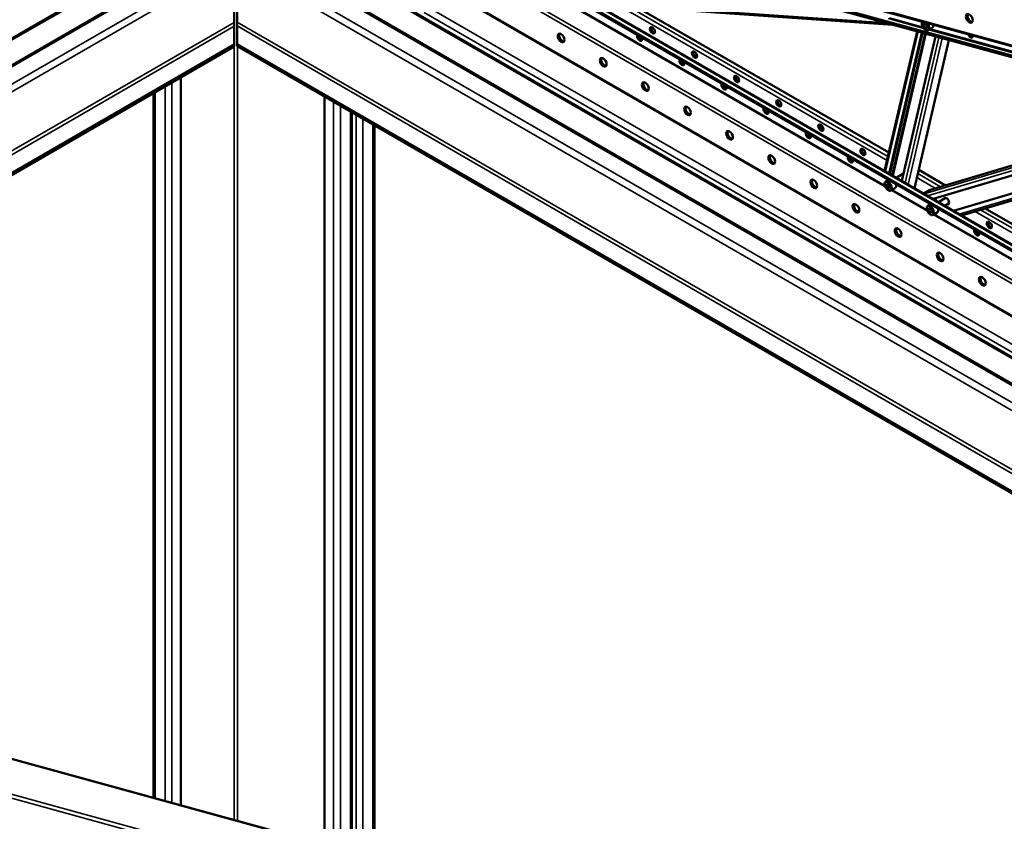
# Model space of a CAD drawing. Units: millimetres. Extents: x 0 to 42050, y 0 to 29700.
# Drawn here: x 7417 to 8966, y 11029 to 12290 of the extents above; entities that cross this region are included whole.
import ezdxf

# ---------------------------------------------------------------- set-up
doc = ezdxf.new("R2010")
doc.units = ezdxf.units.MM
doc.header["$LTSCALE"] = 50
doc.layers.add('Видимые тонкие (ГОСТ)', color=7, linetype='Continuous', lineweight=35)
doc.layers.add('Видимый контур (ГОСТ)', color=7, linetype='Continuous', lineweight=50)

msp = doc.modelspace()

# ---------------------------------------------------------------- linework, layer by layer
at = {"layer": 'Видимые тонкие (ГОСТ)'}
for p, q in [((7739.416, 12589.131), (10560.618, 11816.281)), ((8041.456, 12475.401), (10120.814, 11274.884)), ((8018.033, 12428.751), (10068.702, 11244.797)), ((8020.35, 12433.546), (10074.013, 11247.863)), ((7754.151, 12417.798), (6124.841, 11477.115)), ((9929.927, 11164.675), (7758.57, 12418.308)), ((7628.64, 12387.653), (6075.13, 11490.733)), ((7754.151, 12390.714), (6156.655, 11468.4)), ((9906.472, 11151.133), (7758.57, 12391.225)), ((7754.151, 12378.467), (6171.042, 11464.459)), ((9895.865, 11145.01), (7758.57, 12378.977)), ((8018.033, 12378.697), (10025.354, 11219.77)), ((9966.576, 11185.834), (7937.115, 12357.544)), ((8257.689, 12327.541), (8778.809, 12026.672)), ((8259.206, 12328.417), (8778.006, 12028.888)), ((8058.207, 12310.085), (9986.021, 11197.061)), ((8319.053, 12316.61), (8779.987, 12284.871)), ((8323.783, 12314.097), (8777.714, 12052.021)), ((8360.587, 12311.563), (8781.555, 12068.517)), ((8374.637, 12310.596), (8783.021, 12074.815)), ((8052.904, 12300.9), (9975.415, 11190.938)), ((8783.113, 12291.544), (8839.47, 12276.105)), ((8785.237, 12292.77), (8837.93, 12278.335)), ((7754.151, 12285.591), (6280.142, 11434.571)), ((7754.151, 12279.467), (6287.336, 11432.601)), ((9815.432, 11098.571), (7758.57, 12286.101)), ((9810.129, 11095.509), (7758.57, 12279.977)), ((8847.228, 12273.98), (9352.389, 12135.594)), ((8849.352, 12275.206), (9350.849, 12137.824)), ((8830.427, 12271.053), (8779.177, 12050.957)), ((8789.104, 12045.226), (8841.013, 12268.153)), ((8843.376, 12267.506), (8791.32, 12043.947)), ((8809.982, 12033.172), (8863.277, 12262.054)), ((8868.232, 12260.697), (8814.628, 12030.49)), ((8824.167, 12024.983), (8878.404, 12257.91)), ((7754.151, 12247.828), (7754.151, 11030.776)), ((7759.454, 12247.828), (7759.454, 11029.323)), ((7645.433, 12185.059), (7645.433, 11060.559)), ((7656.04, 12191.183), (7656.04, 11057.653)), ((7629.523, 12175.874), (7629.523, 11064.917)), ((7910.598, 12160.565), (7910.598, 10987.918)), ((7921.205, 12154.441), (7921.205, 10985.013)), ((7937.115, 12145.255), (7937.115, 10980.654)), ((7945.954, 10978.233), (7945.954, 12140.152)), ((7956.56, 10975.327), (7956.56, 12134.028)), ((8840.243, 12015.701), (9282.511, 12147.208)), ((9290.542, 12145.008), (8845.488, 12012.673)), ((9276.384, 12148.886), (8849.265, 12021.884)), ((7972.47, 10970.969), (7972.47, 12124.843)), ((8895.128, 11984.013), (9366.546, 12124.187)), ((8828.677, 12041.311), (8857.81, 12024.492)), ((8830.144, 12047.609), (8865.978, 12026.92)), ((8788.019, 12021.355), (8845.1, 11988.399)), ((8789.536, 12022.231), (8844.297, 11990.614)), ((8824.836, 12024.814), (8839.588, 12016.297)), ((8854.259, 12007.827), (8858.77, 12005.223)), ((8854.31, 11983.081), (9375.43, 11682.213)), ((8855.828, 11983.957), (9374.628, 11684.428)), ((8899.12, 11981.926), (9373.638, 11707.964)), ((8920.516, 11988.288), (9375.231, 11725.758)), ((8928.684, 11990.717), (9375.839, 11732.551)), ((5835.661, 11555.491), (8784.091, 10747.788)), ((5771.137, 11518.239), (8719.568, 10710.535)), ((5768.83, 11512.544), (8717.26, 10704.84))]:
    msp.add_line(p, q, dxfattribs=at)
for centre, major_axis, start_param, end_param in [((8841.796, 12280.226), (3.562, -6.17), 3.19880416, 8.31066926), ((8842.504, 12280.634), (4.062, -7.036), 0, 1.74078677), ((8783.742, 12028.267), (4.062, -7.036), 0, 3.14159265), ((8850.033, 11989.994), (4.062, -7.036), 0, 3.14159265)]:
    msp.add_ellipse(centre, major_axis=major_axis, ratio=0.57735027, start_param=start_param, end_param=end_param, dxfattribs=at)
for centre in [(8783.035, 12027.859), (8849.326, 11989.586)]:
    msp.add_ellipse(centre, major_axis=(3.562, -6.17), ratio=0.57735027, dxfattribs=at)
at = {"layer": 'Видимый контур (ГОСТ)'}
for p, q in [((7741.353, 12586.698), (10561.023, 11814.267)), ((7763.823, 12565.881), (10567.53, 11797.823)), ((7764.384, 12563.089), (10570.229, 11794.446)), ((8043.644, 12475.618), (10122.095, 11275.623)), ((8035.711, 12472.084), (10115.068, 11271.567)), ((8035.711, 12469.532), (10112.859, 11270.291)), ((7754.151, 12420.334), (6121.861, 11477.931)), ((9932.123, 11165.943), (7758.57, 12420.844)), ((7624.89, 12388.024), (6072.15, 11491.549)), ((7754.151, 12285.591), (7754.151, 12378.467)), ((7758.57, 12378.977), (7758.57, 12286.101)), ((8018.94, 12376.694), (10024.073, 11219.03)), ((9968.773, 11187.103), (7940.865, 12357.916)), ((8790.652, 12281.949), (8323.354, 12314.127)), ((8387.684, 12309.697), (8784.383, 12080.663)), ((7754.151, 12279.467), (7754.151, 12285.591)), ((7754.151, 12250.889), (7754.151, 12279.467)), ((7758.57, 12279.977), (7758.57, 12286.101)), ((7758.57, 12279.977), (7758.57, 12251.4)), ((8838.97, 12280.499), (8839.364, 12283.777)), ((8842.505, 12282.54), (8838.97, 12280.499)), ((8841.402, 12276.947), (8838.97, 12280.499)), ((8839.364, 12283.777), (8842.191, 12283.504)), ((8841.402, 12276.947), (8844.475, 12278.721)), ((8844.229, 12276.674), (8841.402, 12276.947)), ((8842.191, 12283.504), (8844.623, 12279.953)), ((8844.623, 12279.953), (8844.229, 12276.674)), ((8846.566, 12273.597), (8852.93, 12277.272)), ((8777.669, 12051.828), (8828.818, 12271.494)), ((8836.536, 12269.38), (8784.906, 12047.65)), ((8837.421, 12269.137), (8785.735, 12047.171)), ((8804.952, 12036.076), (8857.914, 12263.524)), ((8879.07, 12257.728), (8824.791, 12024.622)), ((7754.151, 12250.889), (6320.905, 11423.405)), ((7754.151, 12247.828), (6324.502, 11422.419)), ((7754.151, 12247.828), (7754.151, 12250.889)), ((7758.57, 12251.4), (7758.57, 12248.338)), ((9785.38, 11081.221), (7758.57, 12251.4)), ((9782.728, 11079.69), (7758.57, 12248.338)), ((7670.182, 12199.348), (7670.182, 11053.779)), ((7627.327, 12174.606), (7627.327, 11065.519)), ((7896.456, 12168.729), (7896.456, 10991.792)), ((7939.312, 12143.987), (7939.312, 10980.052)), ((8849.762, 12022.099), (9276.267, 12148.918)), ((9303.589, 12141.433), (8854.009, 12007.753)), ((7974.667, 10970.367), (7974.667, 12123.575)), ((8886.098, 11989.227), (9352.719, 12127.975)), ((8886.314, 11989.102), (9353.05, 12127.884)), ((9372.276, 12122.617), (8898.871, 11981.852)), ((8796.11, 12041.181), (8807.544, 12047.783)), ((8831.505, 12053.457), (8873.562, 12029.175)), ((8779.679, 12035.304), (8783.748, 12037.653)), ((8780.005, 12029.097), (8781.136, 12031.729)), ((8783.143, 12030.909), (8780.005, 12029.097)), ((8781.903, 12025.227), (8780.005, 12029.097)), ((8781.136, 12031.729), (8784.166, 12030.491)), ((8781.903, 12025.227), (8785.439, 12027.268)), ((8784.166, 12030.491), (8786.064, 12026.621)), ((8786.064, 12026.621), (8784.933, 12023.989)), ((8784.933, 12023.989), (8781.903, 12025.227)), ((8787.804, 12021.231), (8794.168, 12024.905)), ((8839.399, 12016.188), (8849.265, 12021.884)), ((8845.97, 11997.03), (8850.04, 11999.38)), ((8857.125, 12008.679), (8858.913, 12004.922)), ((8862.401, 12002.908), (8873.774, 12009.474)), ((8872.401, 11997.135), (8879.128, 12001.018)), ((8846.296, 11990.823), (8847.428, 11993.456)), ((8849.435, 11992.635), (8846.296, 11990.823)), ((8848.194, 11986.953), (8846.296, 11990.823)), ((8847.428, 11993.456), (8850.457, 11992.218)), ((8848.194, 11986.953), (8851.73, 11988.995)), ((8851.224, 11985.716), (8848.194, 11986.953)), ((8850.457, 11992.218), (8852.356, 11988.348)), ((8852.356, 11988.348), (8851.224, 11985.716)), ((8854.095, 11982.957), (8860.459, 11986.632)), ((8936.268, 11992.972), (9376.404, 11738.859)), ((5837.603, 11555.802), (8786.033, 10748.098))]:
    msp.add_line(p, q, dxfattribs=at)
for centre, major_axis in [((8911.074, 12291.951), (-3.75, 6.495)), ((8412.245, 12273.063), (2.812, -4.871)), ((8268.614, 12261.071), (3.75, -6.495)), ((8334.906, 12222.797), (3.75, -6.495)), ((8478.537, 12234.79), (2.812, -4.871)), ((8544.828, 12196.516), (2.812, -4.871)), ((8401.197, 12184.524), (3.75, -6.495)), ((8467.488, 12146.251), (3.75, -6.495)), ((8611.119, 12158.243), (2.812, -4.871)), ((8677.411, 12119.97), (2.812, -4.871)), ((8533.779, 12107.978), (3.75, -6.495)), ((8743.702, 12081.697), (2.812, -4.871)), ((8600.071, 12069.704), (3.75, -6.495)), ((8666.362, 12031.431), (3.75, -6.495)), ((8732.653, 11993.158), (3.75, -6.495)), ((8942.576, 11966.877), (2.812, -4.871)), ((8798.945, 11954.884), (3.75, -6.495)), ((8865.236, 11916.611), (3.75, -6.495)), ((8931.527, 11878.338), (3.75, -6.495))]:
    msp.add_ellipse(centre, major_axis=major_axis, ratio=0.57735027, dxfattribs=at)
for centre, major_axis, ratio, start_param, end_param in [((8913.284, 12293.227), (-3.75, 6.495), 0.57735027, 0.29906603, 2.84252662), ((8414.455, 12274.339), (2.812, -4.871), 0.57735027, 3.54530734, 5.87947062), ((8848.867, 12284.308), (4.062, -7.036), 0.57735027, 0, 0.89501129), ((8270.824, 12262.346), (-3.75, 6.495), 0.57735027, 0.29906603, 2.84252662), ((8392.358, 12261.581), (2.812, -4.871), 0.57735027, 3.46643683, 7.52913746), ((8394.568, 12262.857), (2.812, -4.871), 0.57735027, 4.03833183, 5.87947062), ((8912.982, 12266.744), (2.812, -4.871), 0.57735027, 4.39761274, 7.11186069), ((8915.192, 12268.02), (2.812, -4.871), 0.57735027, 4.83770935, 5.87947062), ((8337.115, 12224.073), (-3.75, 6.495), 0.57735027, 0.29906603, 2.84252662), ((8458.649, 12223.308), (2.812, -4.871), 0.57735027, 3.46643683, 7.52913746), ((8480.746, 12236.065), (2.812, -4.871), 0.57735027, 3.54530734, 5.87947062), ((8460.859, 12224.583), (2.812, -4.871), 0.57735027, 4.03833183, 5.87947062), ((8547.038, 12197.792), (2.812, -4.871), 0.57735027, 3.54530734, 5.87947062), ((8403.407, 12185.8), (-3.75, 6.495), 0.57735027, 0.29906603, 2.84252662), ((8524.941, 12185.034), (2.812, -4.871), 0.57735027, 3.46643683, 7.52913746), ((8527.15, 12186.31), (2.812, -4.871), 0.57735027, 4.03833183, 5.87947062), ((8469.698, 12147.527), (-3.75, 6.495), 0.57735027, 0.29906603, 2.84252662), ((8591.232, 12146.761), (2.812, -4.871), 0.57735027, 3.46643683, 7.52913746), ((8593.442, 12148.037), (2.812, -4.871), 0.57735027, 4.03833183, 5.87947062), ((8613.329, 12159.519), (2.812, -4.871), 0.57735027, 3.54530734, 5.87947062), ((8679.62, 12121.246), (2.812, -4.871), 0.57735027, 3.54530734, 5.87947062), ((8535.989, 12109.253), (-3.75, 6.495), 0.57735027, 0.29906603, 2.84252662), ((8657.523, 12108.488), (2.812, -4.871), 0.57735027, 3.46643683, 7.52913746), ((8659.733, 12109.764), (2.812, -4.871), 0.57735027, 4.03833183, 5.87947062), ((8602.28, 12070.98), (-3.75, 6.495), 0.57735027, 0.29906603, 2.84252662), ((8723.814, 12070.215), (2.812, -4.871), 0.57735027, 3.46643683, 7.52913746), ((8726.024, 12071.49), (2.812, -4.871), 0.57735027, 4.03833183, 5.87947062), ((8745.912, 12082.972), (2.812, -4.871), 0.57735027, 3.54530734, 5.87947062), ((8808.756, 12042.709), (-2.812, 4.871), 0.57735027, 5.77395748, 6.75906756), ((8809.993, 12043.423), (-2.812, 4.871), 0.57735027, 0.22180296, 0.47588225), ((8809.993, 12043.423), (-2.812, 4.871), 0.57735027, 0.22180296, 0.47588225), ((8668.572, 12032.707), (-3.75, 6.495), 0.57735027, 0.29906603, 2.84252662), ((8790.106, 12031.941), (4.062, -7.036), 0.57735027, 0, 1.09816489), ((8850.759, 12018.744), (-0.998, 3.355), 0.80883402, 0, 0.19093927), ((8875.268, 12004.355), (-2.812, 4.871), 0.57735027, 2.59994822, 6.6835582), ((8734.863, 11994.434), (-3.75, 6.495), 0.57735027, 0.29906603, 2.84252662), ((8876.505, 12005.069), (-2.812, 4.871), 0.57735027, 0.22180296, 0.40037289), ((8876.505, 12005.069), (2.812, -4.871), 0.57735027, 5.74154087, 6.06138234), ((8876.284, 12005.15), (2.812, -4.871), 0.57735027, 5.80730306, 6.16567148), ((8856.397, 11993.668), (4.062, -7.036), 0.57735027, 0, 1.09816489), ((8944.785, 11968.153), (2.812, -4.871), 0.57735027, 3.54530734, 5.87947062), ((8801.154, 11956.16), (-3.75, 6.495), 0.57735027, 0.29906603, 2.84252662), ((8922.688, 11955.395), (2.812, -4.871), 0.57735027, 3.46643683, 7.52913746), ((8924.898, 11956.671), (2.812, -4.871), 0.57735027, 4.03833183, 5.87947062), ((8867.445, 11917.887), (-3.75, 6.495), 0.57735027, 0.29906603, 2.84252662), ((8933.737, 11879.614), (-3.75, 6.495), 0.57735027, 0.29906603, 2.84252662)]:
    msp.add_ellipse(centre, major_axis=major_axis, ratio=ratio, start_param=start_param, end_param=end_param, dxfattribs=at)
for points, knots in [([(8846.566, 12273.597), (8846.126, 12273.344), (8845.629, 12273.193), (8844.559, 12273.095), (8843.984, 12273.166), (8842.764, 12273.526), (8842.119, 12273.846), (8840.854, 12274.705), (8840.235, 12275.254), (8839.102, 12276.507), (8838.587, 12277.21), (8837.705, 12278.702), (8837.337, 12279.49), (8836.782, 12281.084), (8836.594, 12281.89), (8836.43, 12283.453), (8836.454, 12284.211), (8836.721, 12285.485), (8836.925, 12286.022), (8837.224, 12286.491)], [0.65631538, 0.65631538, 0.65631538, 0.65631538, 0.91696632, 0.91696632, 1.2020349, 1.2020349, 1.52962036, 1.52962036, 1.8707553, 1.8707553, 2.20920062, 2.20920062, 2.54580492, 2.54580492, 2.88390161, 2.88390161, 3.22500227, 3.22500227, 3.50639235, 3.50639235, 3.50639235, 3.50639235]), ([(8787.804, 12021.231), (8787.364, 12020.977), (8786.868, 12020.826), (8785.797, 12020.728), (8785.222, 12020.799), (8784.002, 12021.159), (8783.358, 12021.479), (8782.092, 12022.339), (8781.473, 12022.887), (8780.34, 12024.14), (8779.825, 12024.843), (8778.943, 12026.335), (8778.575, 12027.123), (8778.02, 12028.717), (8777.833, 12029.523), (8777.668, 12031.086), (8777.692, 12031.844), (8777.98, 12033.218), (8778.238, 12033.841), (8778.912, 12034.743), (8779.27, 12035.067), (8779.679, 12035.304)], [0.40692001, 0.40692001, 0.40692001, 0.40692001, 0.66757095, 0.66757095, 0.95263954, 0.95263954, 1.28022499, 1.28022499, 1.62135993, 1.62135993, 1.95980526, 1.95980526, 2.29640955, 2.29640955, 2.63450625, 2.63450625, 2.9756069, 2.9756069, 3.30578339, 3.30578339, 3.54851267, 3.54851267, 3.54851267, 3.54851267]), ([(8854.095, 11982.957), (8853.656, 11982.703), (8853.159, 11982.552), (8852.089, 11982.455), (8851.514, 11982.525), (8850.294, 11982.885), (8849.649, 11983.206), (8848.383, 11984.065), (8847.764, 11984.614), (8846.631, 11985.867), (8846.116, 11986.57), (8845.234, 11988.062), (8844.867, 11988.85), (8844.311, 11990.444), (8844.124, 11991.249), (8843.959, 11992.813), (8843.983, 11993.571), (8844.271, 11994.945), (8844.529, 11995.568), (8845.204, 11996.47), (8845.561, 11996.794), (8845.97, 11997.03)], [0.40692001, 0.40692001, 0.40692001, 0.40692001, 0.66757095, 0.66757095, 0.95263954, 0.95263954, 1.28022499, 1.28022499, 1.62135993, 1.62135993, 1.95980526, 1.95980526, 2.29640955, 2.29640955, 2.63450625, 2.63450625, 2.9756069, 2.9756069, 3.30578339, 3.30578339, 3.54851267, 3.54851267, 3.54851267, 3.54851267])]:
    msp.add_open_spline(points, degree=3, knots=knots, dxfattribs=at)
for points, weights in [([(8842.616, 12282.883), (8842.565, 12282.717), (8842.505, 12282.54)], [1.02324935131, 1.01266085304, 1]), ([(8842.505, 12282.54), (8843.892, 12281.268), (8844.602, 12279.777)], [1, 1.12619106074, 1.0465110369]), ([(8783.986, 12030.565), (8785.001, 12029.16), (8785.439, 12027.268)], [1.04026341456, 1.13091031203, 1]), ([(8785.439, 12027.268), (8785.616, 12027.235), (8785.78, 12027.2)], [1, 1.01226865547, 1.022591359]), ([(8850.277, 11992.291), (8851.292, 11990.887), (8851.73, 11988.995)], [1.04026341456, 1.13091031203, 1]), ([(8851.73, 11988.995), (8851.907, 11988.962), (8852.071, 11988.927)], [1, 1.01226865547, 1.022591359])]:
    msp.add_rational_spline(points, weights, degree=2, dxfattribs=at)

doc.saveas('drawing.dxf')
